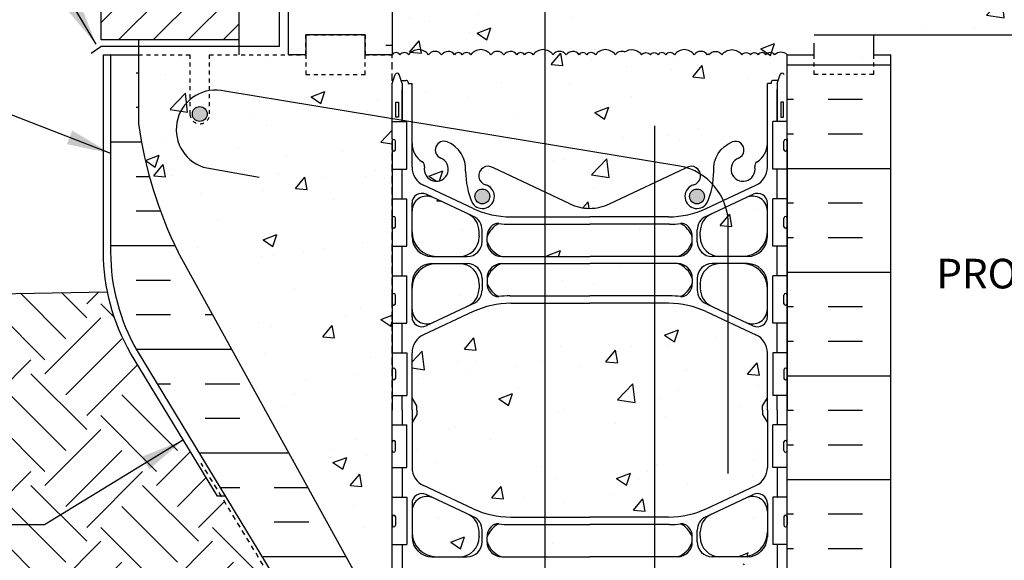
# Model space of a CAD drawing. Units: inches. Extents: x 253.5 to 310.8, y 123.3 to 207.1.
# Drawn here: x 266 to 291, y 166.3 to 180 of the extents above; entities that cross this region are included whole.
import ezdxf
from ezdxf.enums import TextEntityAlignment as Align

# ---------------------------------------------------------------- set-up
doc = ezdxf.new("R2010")
doc.units = ezdxf.units.IN
doc.header["$LTSCALE"] = 0.5
doc.header["$MEASUREMENT"] = 0
doc.linetypes.add('DASHED2', pattern=[0.375, 0.25, -0.125])
doc.linetypes.add('HIDDEN2', pattern=[0.1875, 0.125, -0.0625])
for name, color, linetype in [('HATCH', 12, 'Continuous'), ('Hidden2', 12, 'HIDDEN2'), ('line25', 2, 'Continuous'), ('LINE3', 3, 'Continuous'), ('LINE50', 5, 'Continuous'), ('LINE9', 9, 'Continuous'), ('TEXT', 4, 'Continuous'), ('Web_Edge', 9, 'Continuous')]:
    doc.layers.add(name, color=color, linetype=linetype)
doc.styles.add('DIM', font='romans.shx', dxfattribs={"width": 0.7})
doc.styles.add('ROMANS', font='romans.shx', dxfattribs={"height": 0.75})
doc.dimstyles.new('ext_12', dxfattribs={"dimscale": 12, "dimtxt": 0.075, "dimasz": 0.09375, "dimexe": 0.09375, "dimexo": 0.0625, "dimgap": 0.0625, "dimtad": 1, "dimdec": 1, "dimzin": 2, "dimdsep": 46, "dimlunit": 4, "dimtxsty": 'DIM', "dimcen": 0.09, "dimdle": 0.09375, "dimclrt": 4, "dimadec": 0, "dimazin": 0, "dimtfac": 1, "dimtdec": 1, "dimtmove": 2, "dimatfit": 3, "dimfxl": 0, "dimfrac": 2, "dimtolj": 1, "dimtzin": 0, "dimarcsym": 0})

msp = doc.modelspace()

# ---------------------------------------------------------------- hatches: boundary and pattern name
at = {"layer": 'HATCH'}
h = msp.add_hatch(dxfattribs=at)
h.set_pattern_fill('AR-CONC', color=256, scale=0.5, style=0)
h.set_pattern_definition([(50, (283.2118, 197.0216), (3.5863, -0.31376), [0.375, -4.125]), (355, (283.2118, 197.0216), (-0.69376, 3.76096), [0.3, -3.3]), (100.4514, (283.5106, 196.9955), (2.89255, 3.4472), [0.3187, -3.5057]), (46.184, (283.212, 198.0216), (5.3362, -0.8276), [0.5625, -6.1875]), (96.636, (283.6565, 197.9527), (4.6733, 4.8706), [0.47805, -5.25856]), (351.184, (283.212, 198.0216), (4.6733, 4.8706), [0.45, -4.95]), (21, (283.7118, 197.7716), (2.98454, -2.0131), [0.375, -4.125]), (326, (283.7118, 197.7716), (1.21658, 3.62575), [0.3, -3.3]), (71.4514, (283.9605, 197.604), (4.20111, 1.61265), [0.3187, -3.5057]), (37.5, (283.2118, 197.0216), (0.0608, 1.66447), [0, -3.26, 0, -3.35, 0, -3.3125]), (7.5, (283.2118, 197.0216), (1.31535, 1.97206), [0, -1.91, 0, -3.185, 0, -1.2625]), (327.5, (282.0968, 197.0216), (2.669112, -0.112774), [0, -1.25, 0, -3.9, 0, -5.175]), (317.5, (281.5968, 197.0216), (2.91593, 0.50052), [0, -1.625, 0, -2.59, 0, -3.675])])
h.paths.add_polyline_path([(285.485, 199.097, 0.08841), (285.339, 199.195), (285.249, 199.195), (285.249, 199.236, -0.249069), (285.139, 199.443), (285.139, 199.511, -0.414214), (285.201, 199.573), (285.249, 199.573), (285.249, 199.643), (285.144, 199.643, 0.231736), (284.786, 199.492, -0.8344), (284.575, 199.618), (284.587, 199.639, 2.155404), (284.048, 199.445, -1), (283.834, 198.934, -0.311223), (283.125, 199.95), (283.126, 200.115, 1.661382), (282.565, 199.762, -1), (282.351, 199.251, -0.30095), (281.615, 200.123, 1.661382), (281.054, 199.77, 0.055617), (281.233, 199.725, -0.843243), (281.199, 199.293, -0.047544), (280.485, 199.228, -0.001137), (280.468, 199.228), (280.468, 193.205, 0.003826), (280.485, 193.205, 0.115945), (280.985, 193.323), (282.922, 194.233, -1.171105), (283.121, 193.802, 1.422913), (283.454, 193.335, 0.10488), (283.627, 194.147, -0.325306), (284.093, 194.889, -1), (284.257, 194.481, 2.127293), (284.669, 194.256, -0.31131), (284.726, 194.386, 0.258958), (284.985, 194.853), (284.985, 196.368), (285.085, 196.368), (285.085, 196.398, -0.414214), (285.135, 196.448), (285.261, 196.448), (285.235, 196.368), (285.235, 195.402), (285.485, 195.402), (285.485, 196.368)])
h.paths.add_polyline_path([(285.325, 195.898), (285.395, 195.898), (285.395, 195.518), (285.325, 195.518)], flags=16)
h.paths.add_polyline_path([(283.391, 193.509, -1), (283.016, 193.509, -1)], flags=16)
h.paths.add_polyline_path([(280.468, 199.228, -0.046405), (279.771, 199.293, -0.843243), (279.737, 199.725, 0.055617), (279.916, 199.77, 1.604516), (279.357, 200.146, -0.014924), (279.35, 200.085), (279.35, 193.621), (279.985, 193.323, 0.112069), (280.468, 193.205)])
h.paths.add_polyline_path([(279.35, 200.085, -0.290837), (278.619, 199.251, -1), (278.405, 199.762, 1.661382), (277.844, 200.115), (277.845, 199.969, -0.316114), (277.136, 198.934, -1), (276.922, 199.445, 2.135543), (276.382, 199.644, -0.940447), (276.184, 199.492, 0.23174), (275.826, 199.643), (275.721, 199.643), (275.721, 199.573), (275.768, 199.573, -0.414214), (275.831, 199.511), (275.831, 199.443, -0.249069), (275.721, 199.236), (275.721, 199.195), (275.631, 199.195, 0.088416), (275.485, 199.097), (275.485, 197.097), (275.485, 196.368), (275.554, 196.58, -0.725737), (275.66, 196.598), (275.709, 196.448), (275.835, 196.448, -0.414214), (275.885, 196.398), (275.885, 196.368), (275.985, 196.368), (275.985, 194.853, 0.258958), (276.244, 194.386, -0.31131), (276.301, 194.256, 2.127293), (276.713, 194.481, -1), (276.877, 194.889, -0.325306), (277.343, 194.147, 0.10488), (277.516, 193.335, 1.422913), (277.849, 193.802, -1.171105), (278.048, 194.233), (279.35, 193.621)])
h.paths.add_polyline_path([(285.485, 206.096), (280.468, 206.096), (280.468, 203.159, -0.048684), (281.199, 203.094, -0.843243), (281.233, 202.662, 0.055617), (281.054, 202.616, 1.604516), (281.612, 202.24, -0.307094), (282.351, 203.136, -1), (282.565, 202.625, 1.661382), (283.126, 202.272), (283.125, 202.418, -0.316114), (283.834, 203.453, -1), (284.048, 202.942, 2.135543), (284.588, 202.743, -0.940447), (284.786, 202.894, 0.23174), (285.144, 202.743), (285.249, 202.743), (285.249, 202.813), (285.201, 202.813, -0.414214), (285.139, 202.876), (285.139, 202.943, -0.249069), (285.249, 203.151), (285.249, 203.192), (285.339, 203.192, 0.08841), (285.485, 203.29)])
h.paths.add_polyline_path([(280.468, 206.096), (279.36, 206.096), (278.36, 207.096), (278.36, 205.096), (277.36, 206.096), (275.485, 206.096), (275.485, 203.29, 0.088416), (275.631, 203.192), (275.721, 203.192), (275.721, 203.151, -0.249069), (275.831, 202.943), (275.831, 202.876, -0.414214), (275.768, 202.813), (275.721, 202.813), (275.721, 202.743), (275.826, 202.743, 0.231736), (276.184, 202.894, -0.940476), (276.382, 202.743, 2.135543), (276.922, 202.942, -1), (277.136, 203.453, -0.311223), (277.845, 202.437), (277.844, 202.272, 1.661382), (278.405, 202.625, -1), (278.619, 203.136, -0.307094), (279.357, 202.24, 1.604516), (279.916, 202.616, 0.055617), (279.737, 202.662, -0.843243), (279.771, 203.094, -0.046405), (280.468, 203.159)])
h.paths.add_polyline_path([(284.36, 191.808), (283.785, 191.808, 0.414214), (283.285, 191.308), (283.285, 191.285), (283.285, 191.181, 0.291097), (283.573, 190.728), (284.451, 190.317, 0.549071), (284.985, 190.657), (284.985, 191.183, 0.414214)])
h.paths.add_polyline_path([(284.985, 192.613), (284.985, 193.14, 0.549071), (284.451, 193.48), (283.573, 193.069, 0.291097), (283.285, 192.616), (283.285, 192.512), (283.285, 192.488, 0.414214), (283.785, 191.988), (284.36, 191.988, 0.414214)])
h.paths.add_polyline_path([(280.468, 192.805), (279.35, 192.805), (279.35, 191.988), (280.468, 191.988)])
h.paths.add_polyline_path([(280.468, 191.808), (279.35, 191.808), (279.35, 190.992), (280.468, 190.992)])
h.paths.add_polyline_path([(284.985, 185.538, 0.549071), (284.451, 185.877), (283.573, 185.466, 0.291097), (283.285, 185.014), (283.285, 184.909), (283.285, 184.886, 0.414214), (283.785, 184.386), (284.36, 184.386, 0.414214), (284.985, 185.011)])
h.paths.add_polyline_path([(284.36, 184.206), (283.785, 184.206, 0.414214), (283.285, 183.706), (283.285, 183.682), (283.285, 183.578, 0.291097), (283.573, 183.125), (284.451, 182.715, 0.549071), (284.985, 183.054), (284.985, 183.581, 0.414214)])
h.paths.add_polyline_path([(277.685, 183.578), (277.685, 183.682), (277.685, 183.706, 0.414214), (277.185, 184.206), (276.61, 184.206, 0.414214), (275.985, 183.581), (275.985, 183.054, 0.549071), (276.519, 182.715), (277.397, 183.125, 0.291097)])
h.paths.add_polyline_path([(277.397, 185.466), (276.519, 185.877, 0.549071), (275.985, 185.538), (275.985, 185.011, 0.414214), (276.61, 184.386), (277.185, 184.386, 0.414214), (277.685, 184.886), (277.685, 184.909), (277.685, 185.014, 0.291097)])
h.paths.add_polyline_path([(280.468, 184.206), (279.35, 184.206), (279.35, 183.389), (280.468, 183.389)])
h.paths.add_polyline_path([(280.468, 185.202), (279.35, 185.202), (279.35, 184.386), (280.468, 184.386)])
h.paths.add_polyline_path([(280.468, 190.804), (279.35, 190.804), (279.35, 185.39), (280.468, 185.39)])
h.paths.add_polyline_path([(284.985, 187.785), (284.865, 187.985), (284.865, 188.097), (284.865, 188.21), (284.985, 188.41), (284.985, 189.55, 0.291097), (284.697, 190.003), (283.439, 190.592, 0.109869), (282.485, 190.804), (280.468, 190.804), (280.468, 185.39), (280.485, 185.39), (282.485, 185.39, 0.109869), (283.439, 185.602), (284.697, 186.191, 0.291097), (284.985, 186.644)])
h.paths.add_polyline_path([(279.35, 190.804), (278.485, 190.804, 0.109869), (277.531, 190.592), (276.273, 190.003, 0.291097), (275.985, 189.55), (275.985, 188.41), (276.105, 188.21), (276.105, 188.097), (276.105, 187.985), (275.985, 187.785), (275.985, 186.644, 0.291097), (276.273, 186.191), (277.531, 185.602, 0.109869), (278.485, 185.39), (279.35, 185.39)])
h.paths.add_polyline_path([(277.685, 191.285), (277.685, 191.308, 0.414214), (277.185, 191.808), (276.61, 191.808, 0.414214), (275.985, 191.183), (275.985, 190.657, 0.549071), (276.519, 190.317), (277.397, 190.728, 0.291097), (277.685, 191.181)])
h.paths.add_polyline_path([(277.397, 193.069), (276.519, 193.48, 0.549071), (275.985, 193.14), (275.985, 192.613, 0.414214), (276.61, 191.988), (277.185, 191.988, 0.414214), (277.685, 192.488), (277.685, 192.512), (277.685, 192.616, 0.291097)])
h.paths.add_polyline_path([(275.485, 176.968), (275.485, 177.476), (271.245, 178.174, 0.097161), (270.86, 178.19), (270.86, 177.597, -1), (270.36, 177.597), (270.36, 179.097), (269.06, 179.097), (269.06, 179.096), (269.06, 177.347, 0.079579), (270.06, 174.097), (275.235, 164.722), (275.235, 164.347), (275.485, 164.347), (275.485, 170.097)])
h.paths.add_polyline_path([(275.485, 178.368), (275.485, 179.097), (274.797, 179.097), (274.797, 178.597), (273.297, 178.597), (273.297, 179.097), (272.86, 179.097), (270.86, 179.097), (270.86, 178.19, -0.097161), (271.245, 178.174), (275.485, 177.476)], flags=17)
h.paths.add_polyline_path([(279.35, 182.38, 0.21197), (279.256, 182.323, 0.56456), (279.062, 182.325, 0.513194), (278.734, 182.323, 0.520567), (278.402, 182.323, 0.520567), (277.901, 182.323, 0.520567), (277.679, 182.323, 0.56456), (277.485, 182.325, 0.56456), (277.291, 182.323, 0.520567), (277.069, 182.323, 0.520567), (276.568, 182.323, 0.520567), (276.236, 182.323, 0.513194), (275.908, 182.325, 0.513194), (275.58, 182.323, 0.151268), (275.485, 182.396), (275.485, 181.992), (275.85, 181.992), (275.85, 180.792), (275.485, 180.792), (275.485, 179.097, -0.56456), (275.679, 179.095, -0.520567), (275.901, 179.095, -0.520567), (276.402, 179.095, -0.520567), (276.734, 179.095, -0.513194), (277.062, 179.097, -0.56456), (277.256, 179.095, -0.520567), (277.478, 179.095, -0.520567), (277.979, 179.095, -0.520567), (278.311, 179.095, -0.513194), (278.639, 179.097, -0.56456), (278.833, 179.095, -0.520567), (279.055, 179.095, -0.283619), (279.35, 179.223)])
h.paths.add_polyline_path([(279.35, 179.223, 0.283619), (279.055, 179.095, 0.520567), (278.833, 179.095, 0.56456), (278.639, 179.097, 0.513194), (278.311, 179.095, 0.520567), (277.979, 179.095, 0.520567), (277.478, 179.095, 0.520567), (277.256, 179.095, 0.56456), (277.062, 179.097, 0.513194), (276.734, 179.095, 0.520567), (276.402, 179.095, 0.520567), (275.901, 179.095, 0.520567), (275.679, 179.095, 0.56456), (275.485, 179.097), (275.485, 178.368), (275.56, 178.598, -0.6), (275.66, 178.598), (275.709, 178.448), (275.835, 178.448, -0.414214), (275.885, 178.398), (275.885, 178.368), (275.985, 178.368), (275.985, 177.394), (279.35, 176.84)])
h.paths.add_polyline_path([(275.985, 177.394), (275.985, 176.853, 0.258958), (276.244, 176.386, -0.31131), (276.301, 176.256, 2.127293), (276.713, 176.481, -1), (276.877, 176.889, -0.325306), (277.343, 176.147, 0.10488), (277.516, 175.335, 1.422913), (277.849, 175.802, -1.171105), (278.048, 176.233), (279.35, 175.621), (279.35, 176.84)])
h.paths.add_polyline_path([(277.954, 175.509, -1), (277.579, 175.509, -1)], flags=16)
h.paths.add_polyline_path([(282.127, 176.382), (279.35, 176.84), (279.35, 175.621), (279.985, 175.323, 0.115945), (280.485, 175.205, 0.115945), (280.985, 175.323), (282.127, 175.859)])
h.paths.add_polyline_path([(283.439, 172.592, 0.109869), (282.485, 172.804), (282.127, 172.804), (282.127, 167.39), (282.485, 167.39, 0.109869), (283.439, 167.602), (284.697, 168.191, 0.291097), (284.985, 168.644), (284.985, 169.785), (284.865, 169.985), (284.865, 170.097), (284.865, 170.21), (284.985, 170.41), (284.985, 171.55, 0.291097), (284.697, 172.003)])
h.paths.add_polyline_path([(282.127, 172.804), (280.485, 172.804), (279.35, 172.804), (279.35, 167.39), (280.485, 167.39), (282.127, 167.39)])
h.paths.add_polyline_path([(279.35, 172.804), (278.485, 172.804, 0.109869), (277.531, 172.592), (276.273, 172.003, 0.291097), (275.985, 171.55), (275.985, 170.41), (276.105, 170.21), (276.105, 170.097), (276.105, 169.985), (275.985, 169.785), (275.985, 168.644, 0.291097), (276.273, 168.191), (277.531, 167.602, 0.109869), (278.485, 167.39), (279.35, 167.39)])
h.paths.add_polyline_path([(277.685, 173.181), (277.685, 173.285), (277.685, 173.308, 0.414214), (277.185, 173.808), (276.61, 173.808, 0.414214), (275.985, 173.183), (275.985, 172.657, 0.549071), (276.519, 172.317), (277.397, 172.728, 0.291097)])
h.paths.add_polyline_path([(277.685, 174.488), (277.685, 174.512), (277.685, 174.616, 0.291097), (277.397, 175.069), (276.519, 175.48, 0.549071), (275.985, 175.14), (275.985, 174.613, 0.414214), (276.61, 173.988), (277.185, 173.988, 0.414214)])
h.paths.add_polyline_path([(282.127, 174.805), (280.485, 174.805), (279.35, 174.805), (279.35, 173.988), (280.485, 173.988), (282.127, 173.988)])
h.paths.add_polyline_path([(282.127, 173.808), (280.485, 173.808), (279.35, 173.808), (279.35, 172.992), (280.485, 172.992), (282.127, 172.992)])
h.paths.add_polyline_path([(283.996, 173.808), (283.785, 173.808, 0.414214), (283.285, 173.308), (283.285, 173.285), (283.285, 173.181, 0.291097), (283.573, 172.728), (283.996, 172.53)])
h.paths.add_polyline_path([(284.36, 173.808), (283.996, 173.808), (283.996, 172.53), (284.451, 172.317, 0.549071), (284.985, 172.657), (284.985, 173.183, 0.414214)])
h.paths.add_polyline_path([(284.985, 175.14, 0.549071), (284.451, 175.48), (283.932, 175.237, -0.073727), (283.996, 174.802), (283.996, 173.988), (284.36, 173.988, 0.414214), (284.985, 174.613)])
h.paths.add_polyline_path([(283.996, 174.802, 0.073727), (283.932, 175.237), (283.573, 175.069, 0.291097), (283.285, 174.616), (283.285, 174.512), (283.285, 174.488, 0.414214), (283.785, 173.988), (283.996, 173.988)])
h.paths.add_polyline_path([(284.985, 178.368), (285.085, 178.368), (285.085, 178.398, -0.414214), (285.135, 178.448), (285.261, 178.448), (285.235, 178.368), (285.235, 177.402), (285.485, 177.402), (285.485, 178.368), (285.485, 179.097), (286.172, 179.097), (286.172, 178.597), (287.672, 178.597), (287.672, 179.097), (287.672, 179.597), (297.133, 179.597), (297.133, 179.714), (298.133, 180.714), (296.133, 180.714), (297.133, 181.714), (297.133, 182.347), (285.485, 182.347, 0.039371), (285.465, 182.323, 0.520567), (285.133, 182.323, 0.520567), (284.632, 182.323, 0.520567), (284.41, 182.323, 0.56456), (284.216, 182.325, 0.513194), (283.888, 182.323, 0.520567), (283.556, 182.323, 0.520567), (283.055, 182.323, 0.520567), (282.833, 182.323, 0.56456), (282.639, 182.325, 0.513194), (282.311, 182.323, 0.309785), (282.096, 182.403, 0.302013), (281.888, 182.323, 0.520567), (281.556, 182.323, 0.520567), (281.055, 182.323, 0.520567), (280.833, 182.323, 0.56456), (280.639, 182.325, 0.513194), (280.311, 182.323, 0.520567), (279.979, 182.323, 0.520567), (279.478, 182.323, 0.277929), (279.35, 182.38), (279.35, 176.84), (282.768, 176.277, -0.027822), (282.93, 176.238, -0.532587), (283.292, 176.073, -0.066779), (283.599, 175.818, 0.041324), (283.627, 176.147, -0.325306), (284.093, 176.889, -1), (284.257, 176.481, 2.127293), (284.669, 176.256, -0.31131), (284.726, 176.386, 0.258958), (284.985, 176.853)])
h.paths.add_polyline_path([(285.325, 177.898), (285.395, 177.898), (285.395, 177.518), (285.325, 177.518)], flags=16)
edge = h.paths.add_edge_path()
edge.add_spline(control_points=[(304.693, 180.37), (303.651, 180.931), (301.86, 181.894), (299.937, 181.34), (299.133, 181.108)], knot_values=[0, 0, 0, 0, 3.379125, 5.806437, 5.806437, 5.806437, 5.806437], degree=3, periodic=0)
edge.add_line((299.133, 181.108), (298.133, 180.108))
edge.add_line((298.133, 180.108), (298.133, 179.597))
edge.add_line((298.133, 179.597), (298.53, 179.597))
edge.add_line((298.53, 179.597), (300.942, 179.597))
edge.add_arc((301.041, 179.847), 0.269, 111.5979, 248.4021, ccw=False)
edge.add_line((300.942, 180.097), (301.375, 180.22))
edge.add_arc((301.278, 180.47), 0.268, 291.22, 428.78)
edge.add_line((301.375, 180.72), (301.053, 180.72))
edge.add_line((301.053, 180.72), (301.053, 180.845))
edge.add_line((301.053, 180.845), (301.396, 180.845))
edge.add_arc((301.278, 180.47), 0.393, -69.7322, 72.5069, ccw=False)
edge.add_line((301.414, 180.101), (300.983, 179.979))
edge.add_arc((301.041, 179.847), 0.144, 113.7456, 240.3185)
edge.add_line((300.97, 179.722), (301.438, 179.722))
edge.add_arc((301.466, 179.26), 0.463, 46.7137, 93.5654, ccw=False)
edge.add_line((301.784, 179.597), (304.693, 179.597))
edge.add_line((304.693, 179.597), (304.693, 180.37))
edge = h.paths.add_edge_path()
edge.add_line((304.693, 182.347), (298.133, 182.347))
edge.add_line((298.133, 182.347), (298.133, 182.108))
edge.add_line((298.133, 182.108), (297.133, 181.108))
edge.add_line((297.133, 181.108), (299.133, 181.108))
edge.add_spline(control_points=[(299.133, 181.108), (299.937, 181.34), (301.86, 181.894), (303.651, 180.931), (304.693, 180.37)], knot_values=[0, 0, 0, 0, 2.427311, 5.806437, 5.806437, 5.806437, 5.806437], degree=3, periodic=0)
edge.add_line((304.693, 180.37), (304.693, 182.347))
h.paths.add_polyline_path([(284.985, 165.581, 0.414214), (284.36, 166.206), (283.785, 166.206, 0.414214), (283.285, 165.706), (283.285, 165.682), (283.285, 165.578, 0.291097), (283.573, 165.125), (284.451, 164.715, 0.549071), (284.985, 165.054)])
h.paths.add_polyline_path([(284.985, 167.538, 0.549071), (284.451, 167.877), (283.573, 167.466, 0.291097), (283.285, 167.014), (283.285, 166.909), (283.285, 166.886, 0.414214), (283.785, 166.386), (284.36, 166.386, 0.414214), (284.985, 167.011)])
h.paths.add_polyline_path([(277.685, 167.014, 0.291097), (277.397, 167.466), (276.519, 167.877, 0.549071), (275.985, 167.538), (275.985, 167.011, 0.414214), (276.61, 166.386), (277.185, 166.386, 0.414214), (277.685, 166.886), (277.685, 166.909)])
h.paths.add_polyline_path([(277.185, 166.206), (276.61, 166.206, 0.414214), (275.985, 165.581), (275.985, 165.054, 0.549071), (276.519, 164.715), (277.397, 165.125, 0.291097), (277.685, 165.578), (277.685, 165.682), (277.685, 165.706, 0.414214)])
h.paths.add_polyline_path([(282.127, 166.206), (280.485, 166.206), (279.35, 166.206), (279.35, 165.389), (280.485, 165.389), (282.127, 165.389)])
h.paths.add_polyline_path([(282.127, 167.202), (280.485, 167.202), (279.35, 167.202), (279.35, 166.386), (280.485, 166.386), (282.127, 166.386)])
h.paths.add_polyline_path([(285.485, 161.826), (285.41, 161.596, -0.6), (285.31, 161.596), (285.261, 161.746), (285.135, 161.746, -0.414214), (285.085, 161.796), (285.085, 161.826), (284.985, 161.826), (284.985, 163.341, 0.258958), (284.726, 163.808, -0.31131), (284.669, 163.938, 2.127293), (284.257, 163.714, -1), (284.093, 163.305, -0.325306), (283.627, 164.047, 0.10488), (283.454, 164.859, 1.422913), (283.121, 164.392, -1.171105), (282.922, 163.962), (282.127, 164.335), (282.127, 158.848, -0.059161), (282.351, 158.944, -1), (282.565, 158.432, 1.661382), (283.126, 158.08), (283.125, 158.245, -0.311223), (283.834, 159.261, -1), (284.048, 158.75, 2.155404), (284.587, 158.555), (284.575, 158.577, -0.834375), (284.786, 158.702, 0.23174), (285.144, 158.551), (285.249, 158.551), (285.249, 158.621), (285.201, 158.621, -0.414214), (285.139, 158.684), (285.139, 158.751, -0.249069), (285.249, 158.958), (285.249, 159), (285.339, 159, 0.08841), (285.485, 159.097), (285.485, 161.097)])
h.paths.add_polyline_path([(282.939, 158.107, -1), (282.564, 158.107, -1)], flags=16)
h.paths.add_polyline_path([(282.127, 164.335), (280.985, 164.872, 0.115945), (280.485, 164.989, 0.115945), (279.985, 164.872), (279.35, 164.573), (279.35, 158.109, -0.009299), (279.355, 158.071, 1.661382), (279.916, 158.424, 0.055617), (279.737, 158.47, -0.843243), (279.771, 158.902, -0.047544), (280.485, 158.967, -0.047544), (281.199, 158.902, -0.843243), (281.233, 158.47, 0.055617), (281.054, 158.424, 1.661382), (281.615, 158.071, -0.23756), (282.127, 158.848)])
h.paths.add_polyline_path([(279.35, 164.573), (278.048, 163.962, -1.171105), (277.849, 164.392, 1.422913), (277.516, 164.859, 0.10488), (277.343, 164.047, -0.325306), (276.877, 163.305, -1), (276.713, 163.714, 2.127293), (276.301, 163.938, -0.31131), (276.244, 163.808, 0.258958), (275.985, 163.341), (275.985, 161.826), (275.885, 161.826), (275.885, 161.796, -0.414214), (275.835, 161.746), (275.709, 161.746), (275.66, 161.596, -0.6), (275.56, 161.596), (275.485, 161.826), (275.485, 161.097), (275.485, 159.097, 0.088416), (275.631, 159), (275.721, 159), (275.721, 158.958, -0.249069), (275.831, 158.751), (275.831, 158.684, -0.414214), (275.768, 158.621), (275.721, 158.621), (275.721, 158.551), (275.826, 158.551, 0.231736), (276.184, 158.702, -0.8344), (276.395, 158.577), (276.383, 158.555, 2.155404), (276.922, 158.75, -1), (277.136, 159.261, -0.311223), (277.845, 158.245), (277.844, 158.08, 1.661382), (278.405, 158.432, -1), (278.619, 158.944, -0.290837), (279.35, 158.109)])
h.paths.add_polyline_path([(285.485, 154.905, 0.08841), (285.339, 155.002), (285.249, 155.002), (285.249, 155.044, -0.249069), (285.139, 155.251), (285.139, 155.319, -0.414214), (285.201, 155.381), (285.249, 155.381), (285.249, 155.451), (285.144, 155.451, 0.231736), (284.786, 155.3, -0.8344), (284.575, 155.426), (284.587, 155.447, 2.155404), (284.048, 155.253, -1), (283.834, 154.741, -0.311223), (283.125, 155.757), (283.126, 155.922, 1.661382), (282.565, 155.57, -1), (282.351, 155.059, -0.059161), (282.127, 155.154), (282.127, 152.097), (285.485, 152.097)])
h.paths.add_polyline_path([(282.127, 155.154, -0.23756), (281.615, 155.931, 1.661382), (281.054, 155.578, 0.055617), (281.233, 155.533, -0.843243), (281.199, 155.1, -0.047544), (280.485, 155.035, -0.047544), (279.771, 155.1, -0.843243), (279.737, 155.533, 0.055617), (279.916, 155.578, 1.661382), (279.355, 155.931, -0.30095), (278.619, 155.059, -1), (278.405, 155.57, 1.661382), (277.844, 155.922), (277.845, 155.757, -0.311223), (277.136, 154.741, -1), (276.922, 155.253, 2.155404), (276.383, 155.447), (276.395, 155.426, -0.834375), (276.184, 155.3, 0.23174), (275.826, 155.451), (275.721, 155.451), (275.721, 155.381), (275.768, 155.381, -0.414214), (275.831, 155.319), (275.831, 155.251, -0.249069), (275.721, 155.044), (275.721, 155.002), (275.631, 155.002, 0.088416), (275.485, 154.905), (275.485, 152.097), (279.688, 152.097), (280.688, 151.097), (280.688, 153.097), (281.688, 152.097), (282.127, 152.097)])
h = msp.add_hatch(dxfattribs=at)
h.set_pattern_fill('INSUL', color=256, scale=7, style=0)
h.set_pattern_definition([(0, (-2650.6766, -217.9123), (0, 2.625), []), (0, (-2650.6766, -217.0373), (0, 2.625), [0.875, -0.875]), (0, (-2650.6766, -216.1623), (0, 2.625), [0.875, -0.875])])
h.paths.add_polyline_path([(272.86, 179.097), (273.297, 179.097), (273.297, 179.597), (274.797, 179.597), (274.797, 179.097), (275.485, 179.097), (275.485, 197.097), (274.797, 197.097), (274.797, 197.597), (273.297, 197.597), (273.297, 197.097), (272.86, 197.097)])
h = msp.add_hatch(dxfattribs=at)
h.set_pattern_fill('ANSI31', color=256, scale=5, style=0)
h.set_pattern_definition([(45, (204.37767, -13.7478), (-0.4419417, 0.4419417), [])])
h.paths.add_polyline_path([(271.61, 179.471), (271.61, 181.437), (268.11, 180.789), (268.11, 179.471)])
h = msp.add_hatch(dxfattribs=at)
h.set_pattern_fill('INSUL', color=256, scale=7, style=0)
h.set_pattern_definition([(180, (3211.6466, -235.9123), (0, 2.625), []), (180, (3211.6466, -235.0373), (0, 2.625), [0.875, -0.875]), (180, (3211.6466, -234.1623), (0, 2.625), [0.875, -0.875])])
h.paths.add_polyline_path([(288.11, 161.097), (287.672, 161.097), (287.672, 161.597), (286.172, 161.597), (286.172, 161.097), (285.485, 161.097), (285.485, 179.097), (286.172, 179.097), (286.172, 179.597), (287.672, 179.597), (287.672, 179.097), (288.11, 179.097)])
h = msp.add_hatch(dxfattribs=at)
h.set_pattern_fill('INSUL', color=256, scale=7, style=0)
h.set_pattern_definition([(0, (-2727.0058, -261.485), (0, 2.625), []), (0, (-2727.0058, -260.61), (0, 2.625), [0.875, -0.875]), (0, (-2727.0058, -259.735), (0, 2.625), [0.875, -0.875])])
h.paths.add_polyline_path([(270.06, 174.097, -0.079579), (269.06, 177.347), (269.06, 179.097), (268.36, 179.097), (268.36, 174.097, 0.131652), (269.03, 171.597), (272.768, 165.447, -0.10438), (272.86, 164.972), (272.86, 161.097), (273.297, 161.097), (273.297, 161.597), (274.797, 161.597), (274.797, 161.097), (275.485, 161.097), (275.485, 164.347), (275.235, 164.347), (275.235, 164.722)])
h = msp.add_hatch(dxfattribs=at)
h.set_pattern_fill('EARTH', color=256, scale=8, angle=45, style=0)
h.set_pattern_definition([(45, (219.663, 73.7903), (2e-16, 2.828427), [2, -2]), (45, (219.1327, 74.3207), (2e-16, 2.828427), [2, -2]), (45, (218.6024, 74.851), (2e-16, 2.828427), [2, -2]), (135, (218.6024, 75.2045), (-2.828427, 4e-16), [2, -2]), (135, (219.1327, 75.7349), (-2.828427, 4e-16), [2, -2]), (135, (219.663, 76.2652), (-2.828427, 4e-16), [2, -2])])
edge = h.paths.add_edge_path()
edge.add_line((264.948, 166.344), (263.114, 166.323))
edge.add_arc((256.544, 159.697), 9.331, 24.7085, 45.2431, ccw=False)
edge.add_line((265.02, 163.598), (266.239, 163.598))
edge.add_line((266.239, 163.598), (266.581, 161.714))
edge.add_line((266.581, 161.714), (266.399, 161.714))
edge.add_arc((190.806, 107.838), 92.828, 28.47594, 35.47782, ccw=False)
edge.add_line((272.403, 152.097), (272.766, 152.097))
edge.add_line((272.766, 152.097), (272.766, 164.973))
edge.add_arc((271.689, 164.991), 1.078, 359.0177, 382.5353)
edge.add_line((272.684, 165.405), (271.154, 167.922))
edge.add_line((271.154, 167.922), (271.057, 167.922))
edge.add_line((271.057, 167.922), (268.858, 171.54))
edge.add_arc((273.286, 174.097), 5.113, 191.3161, 210.0144, ccw=False)
edge.add_line((268.272, 173.094), (257.019, 172.897))
edge.add_arc((190.806, 107.838), 92.828, 40.3811, 44.49623, ccw=False)
edge.add_line((261.517, 167.978), (264.968, 167.978))
edge.add_line((264.968, 167.978), (264.948, 166.344))
at = {"layer": 'LINE3'}
for points in [[(270.797, 177.597, 1), (270.422, 177.597, 1)], [(277.579, 175.509, 1), (277.954, 175.509, 1)], [(283.016, 175.509, 1), (283.391, 175.509, 1)]]:
    msp.add_hatch(color=256, dxfattribs=at).paths.add_polyline_path(points)

# ---------------------------------------------------------------- linework, layer by layer
at = {"layer": 'HATCH'}
for points in [[(277.062, 179.097, 0.513194), (276.734, 179.095, 0.520567), (276.402, 179.095, 0.520567), (275.901, 179.095, 0.520567), (275.679, 179.095, 0.56456), (275.485, 179.097)], [(278.639, 179.097, 0.513194), (278.311, 179.095, 0.520567), (277.979, 179.095, 0.520567), (277.478, 179.095, 0.520567), (277.256, 179.095, 0.56456), (277.062, 179.097)], [(280.216, 179.097, 0.513194), (279.888, 179.095, 0.520567), (279.556, 179.095, 0.520567), (279.055, 179.095, 0.520567), (278.833, 179.095, 0.56456), (278.639, 179.097)], [(281.371, 179.168, 0.343744), (281.133, 179.095, 0.520567), (280.632, 179.095, 0.520567), (280.41, 179.095, 0.56456), (280.216, 179.097)], [(281.371, 179.168, -0.41777), (281.8, 179.095, -0.520567), (282.022, 179.095, -0.56456), (282.216, 179.097)], [(283.485, 179.12, 0.039371), (283.465, 179.095, 0.520567), (283.133, 179.095, 0.520567), (282.632, 179.095, 0.520567), (282.41, 179.095, 0.56456), (282.216, 179.097)], [(283.485, 179.12, -0.039371), (283.505, 179.095, -0.520567), (283.837, 179.095, -0.520567), (284.338, 179.095, -0.520567), (284.56, 179.095, -0.56456), (284.754, 179.097)], [(285.485, 179.097, 0.406516), (285.17, 179.095, 0.520567), (284.948, 179.095, 0.56456), (284.754, 179.097)]]:
    msp.add_lwpolyline(points, format="xyb", dxfattribs=at)
at = {"layer": 'Hidden2'}
for p, q in [((269.06, 179.097), (270.36, 179.097)), ((270.36, 179.097), (270.36, 177.597)), ((270.86, 177.597), (270.86, 179.097)), ((270.86, 179.097), (272.86, 179.097))]:
    msp.add_line(p, q, dxfattribs=at)
at = {"layer": 'Hidden2', "ltscale": 3}
msp.add_line((275.485, 164.347), (275.485, 179.097), dxfattribs=at)
at = {"layer": 'Hidden2'}
msp.add_lwpolyline([(272.86, 179.097), (273.297, 179.097), (273.297, 179.597), (274.797, 179.597), (274.797, 179.097), (275.485, 179.097)], dxfattribs=at)
msp.add_arc((270.61, 177.597), 0.25, 180, 0, dxfattribs=at)
msp.add_arc((270.61, 177.597), 0.25, 180, 0, dxfattribs=at)
at = {"layer": 'line25'}
for p, q in [((271.61, 179.096), (271.61, 200.221)), ((275.485, 197.097), (275.485, 179.097)), ((268.11, 179.471), (268.11, 181.721)), ((286.172, 179.597), (297.133, 179.597)), ((271.61, 179.471), (268.11, 179.471)), ((269.06, 179.471), (269.06, 179.096)), ((269.06, 179.097), (269.06, 177.347)), ((285.485, 161.097), (285.485, 179.097)), ((285.485, 161.097), (285.485, 179.097)), ((275.485, 177.402), (275.85, 177.402)), ((275.85, 176.202), (275.85, 177.402)), ((285.485, 177.402), (285.12, 177.402)), ((285.12, 176.202), (285.12, 177.402)), ((275.485, 176.202), (275.85, 176.202)), ((285.485, 176.202), (285.12, 176.202)), ((275.485, 175.452), (275.85, 175.452)), ((275.85, 174.252), (275.85, 175.452)), ((285.485, 175.452), (285.12, 175.452)), ((285.12, 174.252), (285.12, 175.452)), ((275.235, 164.722), (270.06, 174.097)), ((275.485, 174.252), (275.85, 174.252)), ((285.485, 174.252), (285.12, 174.252)), ((275.485, 173.502), (275.85, 173.502)), ((275.85, 172.302), (275.85, 173.502)), ((285.485, 173.502), (285.12, 173.502)), ((285.12, 172.302), (285.12, 173.502)), ((275.485, 172.302), (275.85, 172.302)), ((285.485, 172.302), (285.12, 172.302)), ((275.485, 171.552), (275.85, 171.552)), ((275.85, 171.552), (275.85, 170.472)), ((285.485, 171.552), (285.12, 171.552)), ((285.12, 171.552), (285.12, 170.472)), ((275.485, 170.472), (275.85, 170.472)), ((285.485, 170.472), (285.12, 170.472)), ((275.485, 169.722), (275.85, 169.722)), ((275.85, 168.642), (275.85, 169.722)), ((285.485, 169.722), (285.12, 169.722)), ((285.12, 168.642), (285.12, 169.722)), ((275.485, 168.642), (275.85, 168.642)), ((285.485, 168.642), (285.12, 168.642)), ((275.485, 167.892), (275.85, 167.892)), ((275.85, 167.892), (275.85, 166.692)), ((285.485, 167.892), (285.12, 167.892)), ((285.12, 167.892), (285.12, 166.692)), ((275.485, 166.692), (275.85, 166.692)), ((285.485, 166.692), (285.12, 166.692))]:
    msp.add_line(p, q, dxfattribs=at)
msp.add_arc((279.705, 178.844), 10.75, 188.0028, 206.2026, dxfattribs=at)
at = {"layer": 'LINE3'}
for p, q in [((279.35, 200.838), (279.35, 156.441)), ((282.768, 176.277), (271.245, 178.174)), ((282.127, 177.295), (282.127, 152.097)), ((270.698, 176.252), (272.117, 175.999)), ((283.996, 168.492), (283.996, 174.802))]:
    msp.add_line(p, q, dxfattribs=at)
for centre in [(270.61, 177.597), (277.767, 175.509), (283.203, 175.509)]:
    msp.add_circle(centre, 0.188, dxfattribs=at)
for centre, radius, start, end in [((271.013, 177.202), 1, 76.5845, 251.653), ((282.496, 174.802), 1.5, 360, 79.5785)]:
    msp.add_arc(centre, radius, start, end, dxfattribs=at)
at = {"layer": 'LINE50'}
for p, q in [((272.86, 179.097), (272.86, 197.097)), ((288.11, 165.597), (288.11, 179.097)), ((255.972, 172.879), (268.272, 173.094))]:
    msp.add_line(p, q, dxfattribs=at)
for points in [[(275.485, 179.097), (274.797, 179.097), (274.797, 179.597), (273.297, 179.597), (273.297, 179.097), (272.86, 179.097)], [(287.672, 179.597), (287.672, 179.097), (288.11, 179.097)], [(285.485, 179.097), (286.172, 179.097), (286.172, 179.39)]]:
    msp.add_lwpolyline(points, dxfattribs=at)
msp.add_lwpolyline([(272.86, 161.097), (272.86, 164.972, 0.10438), (272.768, 165.447), (269.03, 171.597, -0.131652), (268.36, 174.097), (268.36, 179.097), (269.06, 179.097)], format="xyb", dxfattribs=at)
at = {"layer": 'LINE9'}
for p, q in [((272.626, 179.301), (272.626, 183.823)), ((267.86, 179.133), (268.103, 179.301)), ((272.626, 179.301), (268.103, 179.301)), ((275.485, 176.692), (275.485, 176.912)), ((275.485, 176.857), (275.485, 176.857)), ((275.525, 176.952), (275.525, 176.952)), ((275.565, 176.692), (275.565, 176.912)), ((285.405, 176.692), (285.405, 176.912)), ((285.445, 176.952), (285.445, 176.952)), ((285.485, 176.692), (285.485, 176.912)), ((285.485, 176.857), (285.485, 176.857)), ((275.485, 176.747), (275.485, 176.747)), ((275.525, 176.652), (275.525, 176.652)), ((285.445, 176.652), (285.445, 176.652)), ((285.485, 176.747), (285.485, 176.747)), ((275.485, 174.742), (275.485, 174.962)), ((275.485, 174.907), (275.485, 174.907)), ((275.525, 175.002), (275.525, 175.002)), ((275.565, 174.742), (275.565, 174.962)), ((285.405, 174.742), (285.405, 174.962)), ((285.445, 175.002), (285.445, 175.002)), ((285.485, 174.742), (285.485, 174.962)), ((285.485, 174.907), (285.485, 174.907)), ((275.485, 174.797), (275.485, 174.797)), ((275.525, 174.702), (275.525, 174.702)), ((285.445, 174.702), (285.445, 174.702)), ((285.485, 174.797), (285.485, 174.797)), ((275.485, 172.792), (275.485, 173.012)), ((275.485, 172.957), (275.485, 172.957)), ((275.485, 172.847), (275.485, 172.847)), ((275.525, 173.052), (275.525, 173.052)), ((275.565, 172.792), (275.565, 173.012)), ((285.405, 172.792), (285.405, 173.012)), ((285.445, 173.052), (285.445, 173.052)), ((285.485, 172.792), (285.485, 173.012)), ((285.485, 172.957), (285.485, 172.957)), ((285.485, 172.847), (285.485, 172.847)), ((275.525, 172.752), (275.525, 172.752)), ((285.445, 172.752), (285.445, 172.752)), ((275.485, 171.122), (275.485, 170.902)), ((275.525, 171.162), (275.525, 171.162)), ((275.565, 171.122), (275.565, 170.902)), ((285.405, 171.122), (285.405, 170.902)), ((285.445, 171.162), (285.445, 171.162)), ((285.485, 171.122), (285.485, 170.902)), ((275.485, 171.067), (275.485, 171.067)), ((275.485, 170.957), (275.485, 170.957)), ((275.525, 170.862), (275.525, 170.862)), ((285.445, 170.862), (285.445, 170.862)), ((285.485, 171.067), (285.485, 171.067)), ((285.485, 170.957), (285.485, 170.957)), ((275.525, 169.332), (275.525, 169.332)), ((285.445, 169.332), (285.445, 169.332)), ((275.485, 169.072), (275.485, 169.292)), ((275.485, 169.237), (275.485, 169.237)), ((275.485, 169.127), (275.485, 169.127)), ((275.565, 169.072), (275.565, 169.292)), ((285.405, 169.072), (285.405, 169.292)), ((285.485, 169.072), (285.485, 169.292)), ((285.485, 169.237), (285.485, 169.237)), ((285.485, 169.127), (285.485, 169.127)), ((275.525, 169.032), (275.525, 169.032)), ((285.445, 169.032), (285.445, 169.032)), ((271.264, 167.922), (271.057, 167.922)), ((275.485, 167.402), (275.485, 167.182)), ((275.485, 167.347), (275.485, 167.347)), ((275.525, 167.442), (275.525, 167.442)), ((275.565, 167.402), (275.565, 167.182)), ((285.405, 167.402), (285.405, 167.182)), ((285.445, 167.442), (285.445, 167.442)), ((285.485, 167.402), (285.485, 167.182)), ((285.485, 167.347), (285.485, 167.347)), ((275.485, 167.237), (275.485, 167.237)), ((275.525, 167.142), (275.525, 167.142)), ((285.445, 167.142), (285.445, 167.142)), ((285.485, 167.237), (285.485, 167.237))]:
    msp.add_line(p, q, dxfattribs=at)
msp.add_lwpolyline([(271.057, 167.922), (268.858, 171.54, -0.131716), (268.172, 174.097), (268.172, 179.097), (268.36, 179.097)], format="xyb", dxfattribs=at)
at = {"layer": 'LINE9', "linetype": 'DASHED2', "ltscale": 0.15}
for points in [[(273.297, 179.097), (273.297, 179.097), (273.297, 178.597), (274.797, 178.597), (274.797, 179.097), (274.797, 179.097)], [(287.672, 179.097), (287.672, 179.097), (287.672, 178.597), (286.172, 178.597), (286.172, 179.097), (286.172, 179.097)]]:
    msp.add_lwpolyline(points, dxfattribs=at)
at = {"layer": 'LINE9', "linetype": 'DASHED2'}
msp.add_lwpolyline([(272.766, 152.097), (272.766, 164.973, 0.102977), (272.684, 165.405), (270.646, 168.758)], format="xyb", dxfattribs=at)
at = {"layer": 'LINE9'}
for centre, start, end in [((275.525, 176.912), 90, 180), ((275.525, 176.912), 360, 90), ((285.445, 176.912), 90, 180), ((285.445, 176.912), 0, 90), ((275.525, 176.692), 180, 270), ((275.525, 176.692), 270, 0), ((285.445, 176.692), 180, 270), ((285.445, 176.692), 270, 0), ((275.525, 174.962), 90, 180), ((275.525, 174.962), 360, 90), ((285.445, 174.962), 90, 180), ((285.445, 174.962), 0, 90), ((275.525, 174.742), 180, 270), ((275.525, 174.742), 270, 0), ((285.445, 174.742), 180, 270), ((285.445, 174.742), 270, 0), ((275.525, 173.012), 90, 180), ((275.525, 173.012), 360, 90), ((285.445, 173.012), 90, 180), ((285.445, 173.012), 0, 90), ((275.525, 172.792), 180, 270), ((275.525, 172.792), 270, 0), ((285.445, 172.792), 180, 270), ((285.445, 172.792), 270, 0), ((275.525, 171.122), 90, 180), ((275.525, 171.122), 0, 90), ((285.445, 171.122), 90, 180), ((285.445, 171.122), 360, 90), ((275.525, 170.902), 180, 270), ((275.525, 170.902), 270, 0), ((285.445, 170.902), 180, 270), ((285.445, 170.902), 270, 0), ((275.525, 169.292), 90, 180), ((275.525, 169.292), 360, 90), ((285.445, 169.292), 90, 180), ((285.445, 169.292), 0, 90), ((275.525, 169.072), 180, 270), ((275.525, 169.072), 270, 0), ((285.445, 169.072), 180, 270), ((285.445, 169.072), 270, 0), ((275.525, 167.402), 90, 180), ((275.525, 167.402), 0, 90), ((285.445, 167.402), 90, 180), ((285.445, 167.402), 360, 90), ((275.525, 167.182), 180, 270), ((275.525, 167.182), 270, 0), ((285.445, 167.182), 180, 270), ((285.445, 167.182), 270, 0)]:
    msp.add_arc(centre, 0.04, start, end, dxfattribs=at)
at = {"layer": 'Web_Edge'}
for p, q in [((275.485, 178.368), (275.56, 178.598)), ((275.735, 178.368), (275.66, 178.598)), ((285.235, 178.368), (285.31, 178.598)), ((275.709, 178.448), (275.835, 178.448)), ((275.735, 178.368), (275.735, 177.402)), ((275.885, 178.398), (275.885, 178.398)), ((275.885, 178.398), (275.885, 178.368)), ((275.885, 178.368), (275.985, 178.368)), ((275.985, 176.247), (275.985, 178.368)), ((285.085, 178.368), (284.985, 178.368)), ((284.985, 176.247), (284.985, 178.368)), ((285.085, 178.398), (285.085, 178.368)), ((285.085, 178.398), (285.085, 178.398)), ((285.261, 178.448), (285.135, 178.448)), ((285.235, 178.368), (285.235, 177.402)), ((279.985, 175.323), (278.048, 176.233)), ((280.985, 175.323), (282.922, 176.233)), ((277.531, 175.205), (276.273, 175.794)), ((283.439, 175.205), (284.697, 175.794)), ((275.985, 174.488), (275.985, 175.337)), ((277.507, 175.017), (276.341, 175.563)), ((283.463, 175.017), (284.629, 175.563)), ((284.985, 174.488), (284.985, 175.337)), ((278.485, 174.993), (280.485, 174.993)), ((282.485, 174.993), (280.485, 174.993)), ((277.685, 174.512), (277.685, 174.616)), ((277.76, 174.363), (277.76, 174.661)), ((278.461, 174.805), (280.485, 174.805)), ((282.509, 174.805), (280.485, 174.805)), ((283.21, 174.363), (283.21, 174.661)), ((283.285, 174.512), (283.285, 174.616)), ((277.685, 174.512), (277.685, 174.488)), ((277.885, 174.363), (277.885, 174.489)), ((283.085, 174.363), (283.085, 174.489)), ((283.285, 174.512), (283.285, 174.488)), ((276.485, 173.988), (277.385, 173.988)), ((278.26, 173.988), (280.485, 173.988)), ((282.71, 173.988), (280.485, 173.988)), ((284.485, 173.988), (283.585, 173.988)), ((276.485, 173.808), (277.385, 173.808)), ((278.26, 173.808), (280.485, 173.808)), ((282.71, 173.808), (280.485, 173.808)), ((284.485, 173.808), (283.585, 173.808)), ((277.76, 173.433), (277.76, 173.136)), ((277.885, 173.433), (277.885, 173.32)), ((277.885, 173.433), (277.885, 173.308)), ((283.085, 173.433), (283.085, 173.32)), ((283.085, 173.433), (283.085, 173.308)), ((283.21, 173.433), (283.21, 173.136)), ((275.985, 172.46), (275.985, 173.308)), ((277.685, 173.285), (277.685, 173.308)), ((277.685, 173.285), (277.685, 173.181)), ((283.285, 173.285), (283.285, 173.308)), ((283.285, 173.285), (283.285, 173.181)), ((284.985, 172.46), (284.985, 173.308)), ((278.462, 172.992), (280.485, 172.992)), ((282.508, 172.992), (280.485, 172.992)), ((277.531, 172.592), (276.273, 172.003)), ((277.508, 172.78), (276.341, 172.234)), ((278.485, 172.804), (280.485, 172.804)), ((282.485, 172.804), (280.485, 172.804)), ((283.439, 172.592), (284.697, 172.003)), ((283.462, 172.78), (284.629, 172.234)), ((275.985, 170.097), (275.985, 171.55)), ((284.985, 170.097), (284.985, 171.55)), ((276.105, 170.21), (275.985, 170.41)), ((276.105, 170.21), (275.985, 170.41)), ((284.865, 170.21), (284.985, 170.41)), ((284.865, 170.21), (284.985, 170.41)), ((275.985, 170.097), (275.985, 168.644)), ((276.105, 170.097), (276.105, 170.21)), ((276.105, 170.097), (276.105, 170.21)), ((276.105, 170.097), (276.105, 169.985)), ((276.105, 170.097), (276.105, 169.985)), ((284.865, 170.097), (284.865, 170.21)), ((284.865, 170.097), (284.865, 170.21)), ((284.865, 170.097), (284.865, 169.985)), ((284.865, 170.097), (284.865, 169.985)), ((284.985, 170.097), (284.985, 168.644)), ((276.105, 169.985), (275.985, 169.785)), ((276.105, 169.985), (275.985, 169.785)), ((284.865, 169.985), (284.985, 169.785)), ((284.865, 169.985), (284.985, 169.785)), ((277.531, 167.602), (276.273, 168.191)), ((283.439, 167.602), (284.697, 168.191)), ((277.508, 167.414), (276.341, 167.961)), ((283.462, 167.414), (284.629, 167.961)), ((275.985, 167.734), (275.985, 166.886)), ((284.985, 167.734), (284.985, 166.886)), ((278.485, 167.39), (280.485, 167.39)), ((282.485, 167.39), (280.485, 167.39)), ((278.461, 167.202), (280.485, 167.202)), ((282.509, 167.202), (280.485, 167.202)), ((277.685, 166.909), (277.685, 167.014)), ((277.685, 166.909), (277.685, 166.886)), ((277.76, 166.761), (277.76, 167.058)), ((277.885, 166.761), (277.885, 166.887)), ((283.085, 166.761), (283.085, 166.887)), ((283.21, 166.761), (283.21, 167.058)), ((283.285, 166.909), (283.285, 167.014)), ((283.285, 166.909), (283.285, 166.886)), ((276.485, 166.386), (277.385, 166.386)), ((278.26, 166.386), (280.485, 166.386)), ((282.71, 166.386), (280.485, 166.386)), ((284.485, 166.386), (283.585, 166.386))]:
    msp.add_line(p, q, dxfattribs=at)
for points in [[(275.485, 176.968), (275.485, 178.368)], [(285.485, 176.968), (285.485, 178.368)], [(275.735, 177.402), (275.735, 178.218)], [(285.235, 177.402), (285.235, 178.218)], [(275.485, 176.968), (275.485, 170.097)], [(285.485, 176.968), (285.485, 170.097)], [(275.735, 175.452), (275.735, 176.202)], [(285.235, 175.452), (285.235, 176.202)], [(275.735, 173.502), (275.735, 174.252)], [(285.235, 173.502), (285.235, 174.252)], [(275.735, 171.552), (275.735, 172.302)], [(285.235, 171.552), (285.235, 172.302)], [(275.735, 170.097), (275.735, 170.472)], [(285.235, 170.097), (285.235, 170.472)], [(275.485, 163.226), (275.485, 170.097)], [(275.735, 170.097), (275.735, 169.722)], [(285.235, 170.097), (285.235, 169.722)], [(285.485, 163.226), (285.485, 170.097)], [(275.735, 168.642), (275.735, 167.892)], [(285.235, 168.642), (285.235, 167.892)], [(275.735, 166.692), (275.735, 165.942)], [(285.235, 166.692), (285.235, 165.942)]]:
    msp.add_lwpolyline(points, dxfattribs=at)
for points in [[(275.645, 177.518), (275.575, 177.518), (275.575, 177.898), (275.645, 177.898)], [(285.325, 177.518), (285.395, 177.518), (285.395, 177.898), (285.325, 177.898)]]:
    msp.add_lwpolyline(points, close=True, dxfattribs=at)
msp.add_lwpolyline([(283.627, 176.147, -0.325312), (284.093, 176.889)], format="xyb", dxfattribs=at)
for centre, radius, start, end in [((275.61, 178.572), 0.0567, 28.0725, 151.9275), ((285.36, 178.572), 0.0567, 28.0725, 151.9275), ((275.835, 178.398), 0.05, 0, 90), ((285.135, 178.398), 0.05, 90, 180), ((276.535, 176.853), 0.55, 180, 238.0732), ((276.795, 176.685), 0.22, 68.1963, 248.1963), ((276.6, 176.198), 0.745, 356.1161, 68.1975), ((284.175, 176.685), 0.22, 291.8037, 111.8037), ((284.435, 176.853), 0.55, 301.9268, 0), ((276.178, 176.28), 0.125, 348.9056, 58.0732), ((276.6, 176.198), 0.305, 168.9056, 68.1963), ((284.37, 176.198), 0.305, 111.8037, 11.0944), ((284.792, 176.28), 0.125, 121.9268, 191.0944), ((276.485, 176.247), 0.5, 180, 244.9204), ((279.343, 176.148), 2, 180.0146, 203.9638), ((277.914, 176.033), 0.24, 56.25, 254.2747), ((283.056, 176.033), 0.24, 285.7253, 123.75), ((281.627, 176.148), 2, 336.0362, 359.9854), ((284.485, 176.247), 0.5, 295.0796, 0), ((276.235, 175.337), 0.25, 64.9204, 180), ((277.767, 175.509), 0.305, 214.6703, 74.2747), ((283.203, 175.509), 0.305, 105.7253, 325.3297), ((284.735, 175.337), 0.25, 0, 115.0796), ((276.36, 175.14), 0.375, 64.9204, 180), ((280.485, 176.328), 1.122, 243.5454, 270), ((280.485, 176.328), 1.122, 270, 296.4546), ((284.61, 175.14), 0.375, 0, 115.0796), ((277.185, 174.616), 0.5, 0, 64.9204), ((278.485, 177.243), 2.25, 244.9204, 270), ((282.485, 177.243), 2.25, 270, 295.0796), ((283.785, 174.616), 0.5, 115.0796, 180), ((278.461, 177.055), 2.25, 244.9204, 245.9476), ((277.384, 174.66), 0.376, 0.0514, 64.8081), ((278.468, 174.267), 0.624, 117.0966, 159.0881), ((278.167, 174.573), 0.25, 86.1209, 138.3704), ((278.461, 177.055), 2.25, 262.9228, 270), ((282.509, 177.055), 2.25, 270, 277.0772), ((282.803, 174.573), 0.25, 41.6296, 93.8791), ((282.502, 174.267), 0.624, 20.9119, 62.9034), ((283.586, 174.66), 0.376, 115.1919, 179.9486), ((282.509, 177.055), 2.25, 294.0524, 295.0796), ((276.61, 174.613), 0.625, 180, 270), ((278.261, 174.489), 0.376, 138.3704, 179.9486), ((282.709, 174.489), 0.376, 0.0514, 41.6296), ((284.36, 174.613), 0.625, 270, 0), ((276.485, 174.488), 0.5, 180, 270), ((277.185, 174.488), 0.5, 270, 0), ((277.385, 174.363), 0.375, 270, 0), ((278.467, 174.57), 0.617, 199.5682, 250.4318), ((278.26, 174.363), 0.375, 180, 270), ((282.503, 174.57), 0.617, 289.5682, 340.4318), ((282.71, 174.363), 0.375, 270, 0), ((283.585, 174.363), 0.375, 180, 270), ((283.785, 174.488), 0.5, 180, 270), ((284.485, 174.488), 0.5, 270, 0), ((276.61, 173.183), 0.625, 90, 180), ((276.485, 173.308), 0.5, 90, 180), ((277.185, 173.308), 0.5, 0, 90), ((277.385, 173.433), 0.375, 360, 90), ((278.467, 173.227), 0.617, 109.6458, 160.4318), ((278.26, 173.433), 0.375, 90, 180), ((282.71, 173.433), 0.375, 360, 90), ((282.503, 173.227), 0.617, 19.5682, 70.3542), ((283.585, 173.433), 0.375, 90, 180), ((283.785, 173.308), 0.5, 90, 180), ((284.36, 173.183), 0.625, 360, 90), ((284.485, 173.308), 0.5, 0, 90), ((277.185, 173.181), 0.5, 295.0796, 360), ((277.384, 173.137), 0.376, 295.187, 359.9509), ((278.468, 173.531), 0.624, 200.9119, 242.8949), ((278.261, 173.308), 0.376, 180.0491, 221.6135), ((282.502, 173.531), 0.624, 297.1051, 339.0881), ((282.709, 173.308), 0.376, 318.3865, 359.9509), ((283.586, 173.137), 0.376, 180.0491, 244.813), ((283.785, 173.181), 0.5, 180, 244.9204), ((278.167, 173.224), 0.25, 221.6135, 273.8988), ((278.462, 170.742), 2.25, 90, 97.097), ((282.508, 170.742), 2.25, 82.903, 90), ((282.803, 173.224), 0.25, 266.1012, 318.3865), ((276.36, 172.657), 0.375, 180, 295.0796), ((278.462, 170.742), 2.25, 114.0752, 115.0796), ((278.485, 170.554), 2.25, 90, 115.0796), ((282.485, 170.554), 2.25, 64.9204, 90), ((282.508, 170.742), 2.25, 64.9204, 65.9248), ((284.61, 172.657), 0.375, 244.9204, 360), ((276.235, 172.46), 0.25, 180, 295.0796), ((284.735, 172.46), 0.25, 244.9204, 0), ((276.485, 171.55), 0.5, 115.0796, 180), ((284.485, 171.55), 0.5, 0, 64.9204), ((276.485, 168.644), 0.5, 180, 244.9204), ((284.485, 168.644), 0.5, 295.0796, 360), ((276.235, 167.734), 0.25, 64.9204, 180), ((276.36, 167.538), 0.375, 64.9204, 180), ((284.61, 167.538), 0.375, 0, 115.0796), ((284.735, 167.734), 0.25, 360, 115.0796), ((278.485, 169.64), 2.25, 244.9204, 270), ((282.485, 169.64), 2.25, 270, 295.0796), ((277.185, 167.014), 0.5, 0, 64.9204), ((278.462, 169.452), 2.25, 244.9204, 245.9248), ((277.384, 167.058), 0.376, 0.0491, 64.813), ((283.586, 167.058), 0.376, 115.187, 179.9509), ((283.785, 167.014), 0.5, 115.0796, 180), ((282.508, 169.452), 2.25, 294.0752, 295.0796), ((278.468, 166.664), 0.624, 117.0966, 159.0881), ((278.261, 166.886), 0.376, 138.3704, 179.9486), ((278.167, 166.97), 0.25, 86.1209, 138.3704), ((278.461, 169.452), 2.25, 262.9228, 270), ((282.509, 169.452), 2.25, 270, 277.0772), ((282.803, 166.97), 0.25, 41.6296, 93.8791), ((282.502, 166.664), 0.624, 20.9119, 62.9034), ((282.709, 166.886), 0.376, 0.0514, 41.6296), ((276.61, 167.011), 0.625, 180, 270), ((276.485, 166.886), 0.5, 180, 270), ((277.185, 166.886), 0.5, 270, 0), ((283.785, 166.886), 0.5, 180, 270), ((284.36, 167.011), 0.625, 270, 0), ((284.485, 166.886), 0.5, 270, 360), ((277.385, 166.761), 0.375, 270, 0), ((278.467, 166.967), 0.617, 199.5682, 250.4318), ((278.26, 166.761), 0.375, 180, 270), ((282.71, 166.761), 0.375, 270, 0), ((282.503, 166.967), 0.617, 289.5682, 340.4318), ((283.585, 166.761), 0.375, 180, 270)]:
    msp.add_arc(centre, radius, start, end, dxfattribs=at)

# ---------------------------------------------------------------- texts
at = {"layer": 'TEXT', "style": 'ROMANS'}
msp.add_text('PROPRIETARY STEEL JOIST', height=0.75, dxfattribs=at).set_placement((289.267, 173.555), align=Align.MIDDLE_LEFT)

# ---------------------------------------------------------------- leaders
at = {"layer": 'TEXT'}
for points in [[(267.982, 179.364), (264.463, 185.279), (262.281, 185.279)], [(268.36, 176.597), (262.434, 178.897), (260.551, 178.897)]]:
    msp.add_leader(points, dimstyle='ext_12', override={"dimgap": 0.0625, "dimtad": 0}, dxfattribs=at)
msp.add_leader([(270.194, 169.343), (266.678, 167.198), (264.838, 167.198)], dimstyle='ext_12', dxfattribs=at)

doc.saveas('drawing.dxf')
